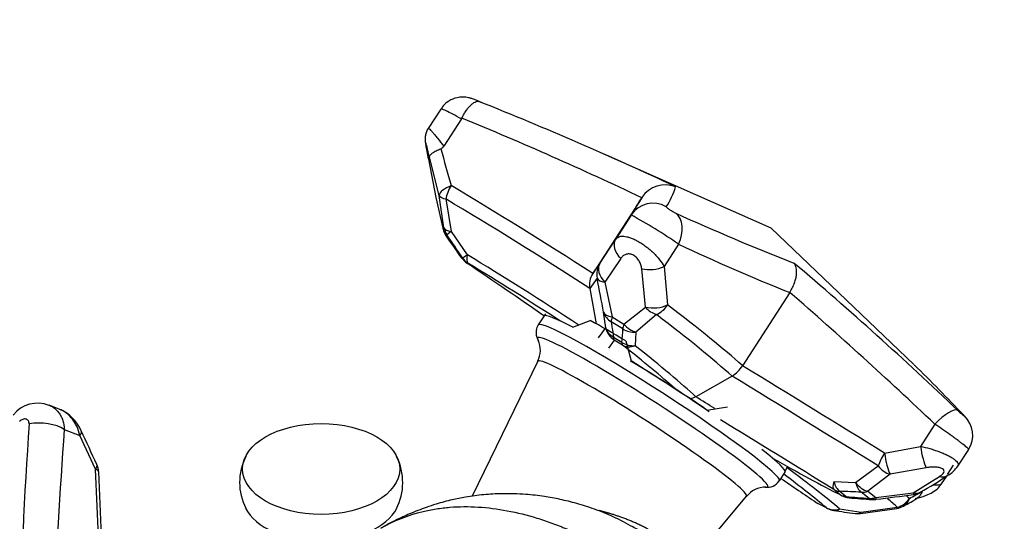
# Model space of a CAD drawing. Units: millimetres. Extents: x 0 to 1183, y 0 to 1779.
# Drawn here: x 813 to 964, y 639 to 716 of the extents above; entities that cross this region are included whole.
import ezdxf
from ezdxf import colors
from ezdxf.entities.mleader import LeaderData, LeaderLine
from ezdxf.math import Vec2, Vec3

# ---------------------------------------------------------------- set-up
doc = ezdxf.new("R2010")
doc.units = ezdxf.units.MM
doc.layers.add('DV6_Défaut', color=7, linetype='Continuous')
doc.layers.add('Défaut', color=7, linetype='Continuous')

# ---------------------------------------------------------------- blocks, each defined once
blk = doc.blocks.new('_DOT')
at = {"color": 0}
blk.add_line((0, 0), (-1, 0), dxfattribs=at)
at = {"color": 0, "const_width": 0.333}
blk.add_lwpolyline([(-0.1665, 0, 1), (0.1665, 0, 1)], format="xyb", close=True, dxfattribs=at)
blk = doc.blocks.new('SE5')
at = {"layer": 'DV6_Défaut', "color": 7, "linetype": 'Continuous'}
for p, q in [((877.61, 702.14), (875.7, 699.18)), ((880.77, 700.62), (878.06, 696.43)), ((880.84, 700.75), (880.77, 700.62)), ((928.22, 683.91), (902.02, 695.5)), ((875.71, 694.45), (876.88, 688.59)), ((877.37, 688.92), (875.87, 694.77)), ((876.88, 688.59), (877.95, 683.89)), ((878.1, 683.96), (877.37, 688.92)), ((878.38, 688.37), (879.19, 683.37)), ((908.41, 688.56), (900.9, 676.95)), ((908.43, 688.59), (908.41, 688.56)), ((906.8, 685.91), (904.38, 682.18)), ((877.95, 683.89), (878.1, 683.96)), ((950.1, 662.99), (928.22, 683.91)), ((878.56, 682.86), (878.41, 682.79)), ((879.19, 683.37), (881.68, 679.81)), ((901.99, 678.5), (904.38, 682.18)), ((914.05, 681.44), (911.83, 678.01)), ((880.84, 679.33), (880.94, 679.37)), ((905.21, 679.27), (902.76, 675.63)), ((881.79, 678.53), (881.69, 678.5)), ((900.9, 676.95), (901.99, 678.5)), ((908.96, 671.8), (908.41, 677.67)), ((911.83, 678.01), (912.38, 672.13)), ((901.58, 676.25), (900.46, 674.65)), ((900.46, 674.65), (901.41, 669.26)), ((902.76, 675.63), (903.86, 670.32)), ((931.08, 674.03), (923.84, 662.83)), ((931.1, 674.06), (931.08, 674.03)), ((905.68, 669.19), (908.96, 671.8)), ((893.65, 670.79), (892.55, 669.09)), ((893.67, 670.78), (893.44, 670.45)), ((902.89, 668.65), (902.57, 671.01)), ((903.86, 670.32), (905.68, 669.19)), ((910.66, 670.68), (907.49, 667.99)), ((897.86, 668.71), (900.52, 669.76)), ((901.8, 667.09), (902.89, 668.65)), ((905.51, 668.47), (903.73, 669.57)), ((904.07, 667.2), (905.36, 666.41)), ((907.49, 667.99), (907.38, 665.9)), ((904.19, 666.76), (903.32, 665.52)), ((905.45, 665.99), (904.19, 666.76)), ((905.96, 666.62), (906.77, 663.56)), ((892.49, 663.51), (882.43, 642.84)), ((922.25, 661.24), (916.69, 658.06)), ((819.26, 656.14), (817.61, 656.78)), ((918.4, 656.04), (921.54, 656.55)), ((953.33, 653.88), (951.12, 650.47)), ((819.91, 653.08), (822.33, 652.13)), ((824.72, 647), (822.33, 652.13)), ((945.62, 649.45), (951.12, 650.47)), ((956.84, 647.45), (958.5, 650.01)), ((930.36, 646.61), (930.74, 647.41)), ((941.17, 644.93), (944.65, 647.48)), ((955.26, 646.14), (956.19, 647.58)), ((825.66, 624.99), (824.72, 647)), ((826.12, 624.97), (825.2, 646.57)), ((929.5, 645.19), (930.37, 646.53)), ((946.46, 646.2), (943.05, 643.59)), ((952, 647.2), (946.46, 646.2)), ((950.01, 643.35), (954.01, 645.88)), ((954.34, 644.71), (955.13, 645.93)), ((937.85, 645.07), (941.17, 644.93)), ((916.84, 633.73), (924.44, 642.85)), ((938.82, 643.07), (937.83, 643.87)), ((938.74, 643.6), (939.75, 642.78)), ((943.23, 642.51), (942.04, 643.46)), ((943.05, 643.59), (944.26, 642.62)), ((944.26, 642.62), (950.01, 643.35)), ((935.15, 641.88), (936.65, 641.1)), ((938.72, 640.89), (942.02, 640.39)), ((941.92, 640.21), (947.47, 640.97)), ((942.02, 640.39), (947.57, 641.14))]:
    blk.add_line(p, q, dxfattribs=at)
for centre, radius, start, end in [((679.04, 190.31), 552.22, 64.8637, 68.2652), ((661.91, 168.35), 575.66, 64.64591, 67.6467), ((877.28, 696.9), 0.905, 292.0473, 328.8691), ((1302.91, 813.32), 441.16, 195.4137, 196.1758), ((912.03, 686.24), 4.3, 68.4306, 146.8054), ((901.67, 693.93), 12.49, 327.1854, 342.7768), ((688.67, 820.98), 256.56, 328.2331, 328.9343), ((871.08, 619.87), 75.08, 55.0965, 61.5995), ((1054.56, 994.67), 339.14, 245.4422, 248.7662), ((880.89, 684.47), 3, 193.5561, 215.0662), ((-1597.54, -1056.94), 3026.06, 35.01378, 35.0938), ((-1767.83, -1174.4), 3232.91, 34.98623, 35.06107), ((300.18, 286.4), 701.22, 34.08422, 34.42971), ((1054.02, 980.04), 329.78, 244.8836, 248.1122), ((883.32, 681.01), 3, 214.9833, 235.9665), ((577.89, 260.05), 548.04, 46.256, 49.7857), ((903.61, 675.23), 3.21, 147.5819, 190.4833), ((474.11, 148.48), 696.47, 46.52318, 48.99312), ((875.4, 669.69), 30.14, 353.7385, 357.6718), ((889.34, 665.23), 3.54, 331.5204, 24.4625), ((919.55, 665.53), 5.07, 302.2477, 327.8224), ((778.18, 486.06), 246.71, 43.2981, 45.8146), ((815.83, 652.36), 4.72, 68.0213, 141.924), ((816.93, 650.5), 6.07, 22.7885, 67.5445), ((955.1, 652.19), 4.03, 327.0958, 46.8088), ((1424.81, 610.75), 611.79, 175.9544, 179.01179), ((1878.37, 578.24), 1061.1, 175.95574, 177.50506), ((236.75, 375.65), 648.04, 24.82311, 25.32439), ((855.39, 644.97), 8.6, 152.6015, 207.5319), ((862.91, 644.93), 8.88, 333.1327, 26.5041), ((822.2, 646.44), 3, 2.4359, 24.8901), ((953.57, 649.43), 3.8, 295.4349, 328.7866), ((931.49, 680.27), 41.69, 298.0281, 304.7759), ((954.49, 647.23), 1.44, 250.4636, 299.7478), ((927.26, 640.78), 3.43, 87.2531, 144.2718), ((927.71, 646.23), 2.02, 258.9774, 329.5161), ((845.78, -1711.59), 2357.02, 87.65928, 87.73973), ((940.44, 645.59), 3, 243.4377, 264.9538), ((953.38, 797.17), 154.99, 264.9563, 266.2458), ((911.34, 916.77), 276.38, 276.8499, 278.0508), ((928.46, 681.93), 44.65, 297.9834, 300.8479), ((949.63, 646.09), 3, 278.0004, 299.4943), ((936.77, 644.39), 3, 235.8856, 242.1866), ((955.67, 821.77), 179.84, 265.0581, 266.1895), ((943.92, 645.32), 3, 266.2112, 277.297), ((947.04, 643.93), 3, 278.2522, 299.4539), ((940.6, 657.29), 17.81, 296.2733, 304.6248), ((938.27, 643.61), 3, 243.0738, 261.5988), ((971.42, 870.6), 232.39, 261.6914, 262.5101), ((941.52, 643.16), 3, 262.5487, 277.6175)]:
    blk.add_arc(centre, radius, start, end, dxfattribs=at)
for centre, major_axis, ratio, start_param, end_param in [((880.29, 689.5), (-2.9, -0.76), 0.398625, 4.982467, 6.141379), ((880.29, 689.5), (-1.53, -2.58), 0.46229, 4.63205, 5.417448), ((899.78, 672.77), (-48.63, 31.45), 0.071162, 4.735232, 5.19429), ((880.29, 689.5), (-2.97, -0.43), 0.386184, 0.140985, 0.821406), ((898.63, 671), (-47.89, 30.97), 0.071162, 4.720216, 5.19429), ((910.15, 683.74), (-3.41, 2.1), 0.993505, 4.731189, 6.260347), ((911.57, 682.8), (-1.64, -3.65), 0.703762, 1.51541, 2.977853), ((880.89, 684.47), (-2.01, 2.23), 0.997356, 1.034731, 1.433746), ((880.89, 684.47), (2.92, 0.7), 0.53598, 3.06752, 3.141593), ((881.03, 684.54), (-2.96, -0.47), 0.38714, 0.104647, 0.840144), ((881.03, 684.54), (0.7, -2.92), 0.995344, 4.67359, 5.072321), ((880.89, 684.47), (2.46, 1.72), 0.208076, 3.067925, 3.141784), ((881.03, 684.54), (-2.47, -1.7), 0.038934, -0.757608, -0.090399), ((906.9, 680.55), (-2.51, 1.64), 0.684773, 0.003566, 1.328105), ((883.32, 681.01), (1.42, -2.64), 0.996705, 4.813904, 5.212805), ((883.32, 681.01), (2.46, 1.72), 0.168067, 3.059647, 3.143676), ((883.41, 681.05), (-2.48, -1.68), 0.026522, 0.092747, 0.784737), ((883.41, 681.05), (0.66, -2.93), 0.995037, 5.087603, 5.486316), ((883.41, 681.05), (-1.56, -2.56), 0.366166, 5.421239, 6.206637), ((895.79, 666.6), (-43.49, 28.13), 0.071162, 4.689915, 5.088275), ((883.32, 681.01), (1.68, 2.49), 0.269036, 3.141593, 3.215547), ((860.68, 685.59), (66.91, -43.27), 0.071162, 1.105899, 1.297694), ((895.31, 665.87), (41.71, -26.98), 0.071162, -4.681852, -4.336503), ((904.51, 676.87), (-2.46, 1.72), 0.997461, 0.036499, 0.821897), ((904.51, 676.87), (-2.51, 1.64), 0.688809, 0.003584, 1.306535), ((909.97, 679.03), (-2.99, -0.28), 0.486995, 0.975116, 2.193745), ((743.73, 1400.63), (164.95, -767.8), 0.008381, 0.314904, 0.336115), ((904.51, 676.87), (-2.95, -0.56), 0.393106, 0.056754, 0.864925), ((910.43, 673.23), (-2.99, -0.19), 0.518385, 1.027989, 2.247829), ((910.43, 673.23), (1.92, -2.31), 0.679904, 4.76644, 5.491778), ((910.43, 673.23), (-1.82, -2.38), 0.742072, 0.89176, 1.677159), ((854.26, 704.66), (75.02, -48.51), 0.071162, 0.431743, 0.731822), ((911.89, 658.48), (-18.47, 11.95), 0.071162, 5.620372, 6.260692), ((905.5, 671.64), (-2.97, -0.41), 0.81775, 0.090742, 0.828457), ((905.5, 671.64), (-2.95, -0.55), 0.418513, 0.05746, 0.905312), ((905.5, 671.64), (-1.57, -2.55), 0.312697, -0.851291, -0.462879), ((853.11, 702.88), (74.28, -48.04), 0.071162, 0.422771, 0.731822), ((911.03, 657.14), (-18.47, 11.95), 0.071162, 3.140912, 6.282176), ((913.09, 660.32), (-18.47, 11.95), 0.071162, -1.129355, -0.777681), ((905.82, 669.28), (-2.97, -0.41), 0.818204, 0.090844, 0.833283), ((905.82, 669.28), (2.46, -1.72), 0.997461, 3.96349, 4.748888), ((907.23, 670.56), (-1.58, -2.55), 0.262091, -0.849197, -0.461264), ((907.23, 670.56), (-3, 0.13), 0.859629, 0.998549, 1.695062), ((907.23, 670.56), (1.92, -2.3), 0.689106, 4.733005, 5.508336), ((910.09, 655.69), (-17.63, 11.4), 0.071162, 0, 0.110167), ((910.09, 655.69), (-17.63, 11.4), 0.071162, 3.019702, 6.283185), ((905.82, 669.28), (-1.57, -2.56), 0.30437, 5.820084, 6.208409), ((907.07, 668.5), (-1.58, -2.55), 0.264322, 5.821388, 6.209332), ((907.07, 668.5), (2.98, -0.33), 0.869811, 4.198716, 4.910603), ((849.8, 697.76), (68.09, -44.04), 0.071162, 0.411271, 0.661733), ((907.07, 668.5), (-1.85, -2.36), 0.786928, 0.115585, 0.900983), ((850.27, 698.49), (69.88, -45.19), 0.071162, 0.365242, 0.661733), ((908.47, 653.19), (-15.98, 10.33), 0.071162, 3.133458, 6.283185), ((908.47, 653.19), (-15.98, 10.33), 0.071162, 0, 0.009285), ((912.06, 658.73), (-14.57, 9.42), 0.071162, 4.283951, 5.135888), ((911.89, 658.48), (-18.47, 11.95), 0.071162, 4.398642, 5.038962), ((1121.09, 468.15), (-702.94, 454.6), 0.071162, -1.272775, -1.240681), ((1119.94, 466.37), (-702.2, 454.13), 0.071162, -1.272775, -1.239728), ((1117.1, 461.98), (-697.8, 451.28), 0.071162, -1.238203, -1.233808), ((954.15, 653.02), (2.73, 2.92), 0.296305, 0.051602, 1.55489), ((816.55, 652.34), (3.99, -0.26), 0.42254, 0.599349, 2.128507), ((1116.63, 461.25), (-696.01, 450.13), 0.071162, -1.265288, -1.239432), ((819.81, 651.58), (-2.72, -1.27), 0.3477, 2.56485, 3.142294), ((951.74, 649.83), (-0.56, 2.95), 0.167273, 1.319616, 2.641639), ((911.89, 658.48), (-18.47, 11.95), 0.071162, 3.141593, 3.817231), ((946.24, 648.8), (1.57, 2.55), 0.292885, 1.496301, 2.281699), ((946.24, 648.8), (-0.55, 2.95), 0.172298, 1.317023, 2.619791), ((822.2, 646.44), (-2.72, -1.26), 0.34333, 2.565964, 3.140849), ((902.34, 669.1), (44.65, -28.88), 0.071162, -0.90087, -0.570423), ((946.24, 648.8), (1.81, -2.39), 0.688919, 4.740964, 5.538996), ((822.2, 646.44), (-3, -0.13), 0.277484, 3.141593, 3.702756), ((900.67, 662.4), (40.13, -25.95), 0.071162, 0.506898, 0.792052), ((901.15, 663.14), (41.91, -27.1), 0.071162, 0.506898, 0.835521), ((964.31, 631.53), (-88, 56.91), 0.071162, 1.213534, 1.279386), ((939.46, 646.38), (-1.57, -2.56), 0.300016, 5.423119, 6.208517), ((939.46, 646.38), (-0.12, -3), 0.581972, 5.187947, 5.928288), ((942.77, 646.25), (-0.13, -3), 0.579268, 5.190176, 5.925746), ((942.77, 646.25), (1.74, -2.45), 0.68906, 4.76085, 5.598562), ((939.46, 646.38), (-1.87, -2.35), 0.810556, 0.121809, 0.503514), ((940.44, 645.59), (-1.9, -2.32), 0.844867, 0.133415, 0.515136), ((940.44, 645.59), (1.34, 2.68), 0.839539, 3.010233, 3.141593), ((940.44, 645.59), (0.26, 2.99), 0.486592, 2.835137, 3.140484), ((942.77, 646.25), (-1.87, -2.35), 0.805285, 0.50183, 0.883523), ((905.14, 669.31), (47.05, -30.43), 0.071162, 0.394002, 0.422433), ((949.63, 646.09), (-1.48, 2.61), 0.652715, 2.59644, 3.128892), ((949.63, 646.09), (-0.42, 2.97), 0.004163, 2.737856, 3.141511), ((936.77, 644.39), (1.68, 2.48), 0.286575, 3.141593, 3.215939), ((936.77, 644.39), (1.4, 2.65), 0.778589, 3.027948, 3.141593), ((943.92, 645.32), (-1.9, -2.32), 0.841971, 0.514023, 0.895727), ((943.92, 645.32), (0.2, 2.99), 0.53634, 2.821867, 3.141593), ((943.92, 645.32), (-0.38, 2.98), 0.005167, 2.706834, 3.143159), ((903.99, 667.53), (46.31, -29.95), 0.071162, 0.394002, 0.478525), ((947.04, 643.93), (2.03, 2.21), 0.921039, 4.110739, 4.896137), ((947.04, 643.93), (-1.48, 2.61), 0.763555, 3.141593, 3.776349), ((859.29, 642.92), (12.05, 0), 0.57735, 3.416392, 6.004112), ((938.27, 643.61), (-1.94, -2.29), 0.872038, 0.145913, 0.931312), ((938.27, 643.61), (1.36, 2.67), 0.824439, 3.01552, 3.141593), ((938.27, 643.61), (0.44, 2.97), 0.580963, 3.140472, 3.645106), ((941.52, 643.16), (0.39, 2.97), 0.634416, 3.136476, 3.607874), ((941.52, 643.16), (-0.4, 2.97), 0.123311, 3.139578, 3.499361), ((947.04, 643.93), (-0.43, 2.97), 0.124663, 3.140585, 3.471129)]:
    blk.add_ellipse(centre, major_axis=major_axis, ratio=ratio, start_param=start_param, end_param=end_param, dxfattribs=at)
blk.add_ellipse((859.29, 647.01), major_axis=(12.05, 0), ratio=0.57735, dxfattribs=at)
for points, knots in [([(883.78, 703.17), (883.65, 703.23), (883.37, 703.35), (882.85, 703.56), (882.4, 703.73), (881.78, 703.91), (880.99, 704), (879.95, 703.89), (878.9, 703.46), (878.04, 702.78), (877.76, 702.3), (877.65, 702.11)], [0, 0, 0, 0, 0.056144, 0.136679, 0.232273, 0.311998, 0.438256, 0.561642, 0.751001, 0.915773, 1, 1, 1, 1]), ([(880.84, 700.75), (880.95, 700.97), (881.06, 701.18), (881.3, 701.59), (881.42, 701.78), (881.67, 702.14), (881.8, 702.3), (882.06, 702.59), (882.19, 702.73), (882.45, 702.95), (882.57, 703.05), (882.81, 703.19), (882.92, 703.25), (883.13, 703.32), (883.23, 703.34), (883.36, 703.33), (883.4, 703.33), (883.47, 703.31), (883.5, 703.29), (883.53, 703.27)], [0, 0, 0, 0, 0.125, 0.125, 0.25, 0.25, 0.375, 0.375, 0.5, 0.5, 0.625, 0.625, 0.75, 0.75, 0.875, 0.875, 0.9375, 0.9375, 1, 1, 1, 1]), ([(880.77, 700.62), (880.3, 700.89), (879.86, 701.13), (879.06, 701.56), (878.72, 701.73), (878.14, 702), (877.93, 702.09), (877.68, 702.16), (877.62, 702.16), (877.61, 702.14)], [0, 0, 0, 0, 0.267179, 0.267179, 0.534357, 0.534357, 0.801536, 0.801536, 1, 1, 1, 1]), ([(875.71, 699.18), (875.68, 699.15), (875.53, 698.96), (875.36, 698.51), (875.23, 697.97), (875.21, 697.52), (875.23, 697.19), (875.27, 696.8), (875.38, 696.17), (875.55, 695.25), (875.66, 694.69), (875.71, 694.45)], [0, 0, 0, 0, 0.019234, 0.145086, 0.251495, 0.338268, 0.401063, 0.470053, 0.65698, 0.875604, 1, 1, 1, 1]), ([(875.7, 699.19), (875.71, 699.2), (875.72, 699.2), (875.75, 699.2), (875.79, 699.17), (875.91, 699.08), (875.98, 699.01), (876.15, 698.84), (876.24, 698.73), (876.46, 698.48), (876.58, 698.34), (876.84, 698.02), (876.98, 697.85), (877.42, 697.29), (877.73, 696.88), (878.06, 696.43)], [0, 0, 0, 0, 0.060787, 0.060787, 0.19496, 0.19496, 0.329133, 0.329133, 0.463307, 0.463307, 0.59748, 0.59748, 0.731653, 0.731653, 1, 1, 1, 1]), ([(875.87, 694.77), (875.75, 695.33), (875.63, 695.87), (875.4, 696.72), (875.3, 697.02), (875.26, 696.92), (875.32, 696.54), (875.49, 695.58), (875.6, 695.02), (875.71, 694.45)], [0, 0, 0, 0, 0.25, 0.25, 0.5, 0.5, 0.75, 0.75, 1, 1, 1, 1]), ([(875.87, 694.77), (875.88, 694.82), (875.89, 694.87), (875.93, 694.97), (875.96, 695.02), (876.04, 695.13), (876.09, 695.19), (876.21, 695.3), (876.28, 695.36), (876.44, 695.47), (876.52, 695.53), (876.71, 695.64), (876.81, 695.7), (877.13, 695.86), (877.36, 695.97), (877.62, 696.06)], [0, 0, 0, 0, 0.125, 0.125, 0.25, 0.25, 0.375, 0.375, 0.5, 0.5, 0.625, 0.625, 0.75, 0.75, 1, 1, 1, 1]), ([(912.17, 687.16), (912.16, 687.14), (912.2, 687.09), (912.37, 686.95), (912.5, 686.86), (912.81, 686.65), (912.98, 686.55), (913.32, 686.35), (913.48, 686.27), (913.61, 686.21)], [0, 0, 0, 0, 0.25, 0.25, 0.5, 0.5, 0.75, 0.75, 1, 1, 1, 1]), ([(904.38, 682.18), (904.5, 682.35), (904.66, 682.48), (904.98, 682.6), (905.1, 682.63), (905.36, 682.66), (905.5, 682.67), (905.8, 682.64), (905.96, 682.62), (906.3, 682.54), (906.48, 682.49), (906.85, 682.37), (907.04, 682.29), (907.43, 682.11), (907.63, 682.01), (908.03, 681.78), (908.24, 681.66), (908.64, 681.39), (908.85, 681.25), (909.25, 680.95), (909.44, 680.79), (909.82, 680.46), (910.01, 680.29), (910.36, 679.95), (910.53, 679.77), (910.84, 679.42), (911, 679.24), (911.41, 678.7), (911.64, 678.35), (911.83, 678.01)], [0, 0, 0, 0, 0.125, 0.125, 0.1875, 0.1875, 0.25, 0.25, 0.3125, 0.3125, 0.375, 0.375, 0.4375, 0.4375, 0.5, 0.5, 0.5625, 0.5625, 0.625, 0.625, 0.6875, 0.6875, 0.75, 0.75, 0.8125, 0.8125, 0.875, 0.875, 1, 1, 1, 1]), ([(908.41, 677.67), (908.39, 677.87), (908.35, 678.07), (908.21, 678.47), (908.12, 678.68), (907.89, 679.07), (907.75, 679.25), (907.43, 679.57), (907.24, 679.7), (906.96, 679.84), (906.86, 679.87), (906.67, 679.92), (906.57, 679.94), (906.29, 679.96), (906.12, 679.93), (905.8, 679.82), (905.66, 679.74), (905.41, 679.54), (905.3, 679.41), (905.21, 679.27)], [0, 0, 0, 0, 0.125, 0.125, 0.25, 0.25, 0.375, 0.375, 0.5, 0.5, 0.5625, 0.5625, 0.625, 0.625, 0.75, 0.75, 0.875, 0.875, 1, 1, 1, 1]), ([(931.1, 674.06), (931.26, 674.3), (931.39, 674.55), (931.64, 675.04), (931.74, 675.29), (931.91, 675.76), (931.97, 675.99), (932.07, 676.42), (932.11, 676.62), (932.14, 677.01), (932.15, 677.19), (932.13, 677.53), (932.11, 677.69), (932.04, 677.98), (932, 678.11), (931.91, 678.29), (931.88, 678.35), (931.81, 678.46), (931.78, 678.51), (931.74, 678.56)], [0, 0, 0, 0, 0.125, 0.125, 0.25, 0.25, 0.375, 0.375, 0.5, 0.5, 0.625, 0.625, 0.75, 0.75, 0.875, 0.875, 0.9375, 0.9375, 1, 1, 1, 1]), ([(892.6, 669.08), (892.53, 669.01), (892.29, 668.73), (892.18, 668.02), (892.27, 667.32), (892.44, 666.92), (892.54, 666.75), (892.57, 666.7)], [0, 0, 0, 0, 0.0807056, 0.3648312, 0.6156014, 0.8831626, 1, 1, 1, 1]), ([(903.73, 669.57), (903.77, 669.28), (903.81, 669), (903.85, 668.71), (903.92, 668.21), (903.99, 667.71), (904.07, 667.2)], [0, 0, 0, 0, 0.362052, 0.362052, 0.362052, 1, 1, 1, 1]), ([(817.61, 656.78), (817.67, 656.76), (817.73, 656.74), (817.97, 656.63), (818.14, 656.53), (818.46, 656.3), (818.62, 656.17), (818.9, 655.89), (819.03, 655.73), (819.27, 655.39), (819.37, 655.21), (819.56, 654.83), (819.64, 654.62), (819.83, 653.99), (819.9, 653.55), (819.91, 653.08)], [0, 0, 0, 0, 0.043413, 0.043413, 0.180068, 0.180068, 0.316723, 0.316723, 0.453379, 0.453379, 0.590034, 0.590034, 0.726689, 0.726689, 1, 1, 1, 1]), ([(822.33, 652.13), (822.21, 652.62), (822.05, 653.09), (821.73, 653.77), (821.61, 653.99), (821.35, 654.4), (821.21, 654.59), (820.91, 654.96), (820.75, 655.13), (820.41, 655.45), (820.23, 655.59), (819.86, 655.85), (819.67, 655.95), (819.4, 656.08), (819.33, 656.11), (819.26, 656.14)], [0, 0, 0, 0, 0.271563, 0.271563, 0.407345, 0.407345, 0.543127, 0.543127, 0.678908, 0.678908, 0.81469, 0.81469, 0.950472, 0.950472, 1, 1, 1, 1]), ([(956.83, 655.98), (956.98, 655.84), (957.13, 655.7), (957.43, 655.44), (957.56, 655.32), (957.76, 655.17), (957.82, 655.13), (957.84, 655.13), (957.81, 655.17), (957.73, 655.25)], [0, 0, 0, 0, 0.25, 0.25, 0.5, 0.5, 0.75, 0.75, 1, 1, 1, 1]), ([(814.54, 653.91), (814.55, 654.09), (814.51, 654.26), (814.34, 654.52), (814.21, 654.62), (813.9, 654.69), (813.73, 654.68), (813.39, 654.54), (813.22, 654.42), (813.09, 654.27)], [0, 0, 0, 0, 0.25, 0.25, 0.5, 0.5, 0.75, 0.75, 1, 1, 1, 1]), ([(958.5, 650.01), (958.5, 650.01), (958.5, 650.03), (958.47, 650.07), (958.43, 650.11), (958.34, 650.2), (958.28, 650.26), (958.06, 650.45), (957.86, 650.61), (957.49, 650.9), (957.36, 651), (957.07, 651.22), (956.91, 651.34), (956.59, 651.58), (956.42, 651.71), (956.06, 651.97), (955.87, 652.1), (955.3, 652.51), (954.91, 652.79), (954.11, 653.34), (953.71, 653.61), (953.33, 653.88)], [0, 0, 0, 0, 0.063258, 0.063258, 0.14132, 0.14132, 0.219382, 0.219382, 0.375505, 0.375505, 0.453567, 0.453567, 0.531629, 0.531629, 0.609691, 0.609691, 0.687753, 0.687753, 0.843876, 0.843876, 1, 1, 1, 1]), ([(951.12, 650.47), (951.6, 650.38), (952.08, 650.26), (952.79, 650.06), (953.03, 649.99), (953.5, 649.83), (953.73, 649.75), (954.17, 649.59), (954.39, 649.5), (954.81, 649.32), (955.01, 649.23), (955.38, 649.05), (955.55, 648.96), (955.88, 648.77), (956.03, 648.68), (956.29, 648.49), (956.41, 648.4), (956.6, 648.23), (956.69, 648.14), (956.81, 647.97), (956.86, 647.89), (956.91, 647.74), (956.92, 647.67), (956.9, 647.55), (956.88, 647.51), (956.85, 647.46)], [0, 0, 0, 0, 0.156349, 0.156349, 0.234523, 0.234523, 0.312698, 0.312698, 0.390872, 0.390872, 0.469047, 0.469047, 0.547221, 0.547221, 0.625396, 0.625396, 0.70357, 0.70357, 0.781745, 0.781745, 0.859919, 0.859919, 0.938093, 0.938093, 1, 1, 1, 1]), ([(954.01, 645.88), (954.17, 645.97), (954.31, 646.06), (954.53, 646.25), (954.62, 646.36), (954.73, 646.56), (954.74, 646.67), (954.68, 646.87), (954.6, 646.96), (954.41, 647.08), (954.34, 647.11), (954.18, 647.17), (954.09, 647.2), (953.8, 647.27), (953.59, 647.29), (953.14, 647.31), (952.91, 647.31), (952.45, 647.27), (952.22, 647.24), (952, 647.2)], [0, 0, 0, 0, 0.125, 0.125, 0.25, 0.25, 0.375, 0.375, 0.5, 0.5, 0.5625, 0.5625, 0.625, 0.625, 0.75, 0.75, 0.875, 0.875, 1, 1, 1, 1]), ([(950.33, 642.51), (950.51, 642.54), (951.16, 642.66), (952.16, 643.01), (953.2, 643.55), (953.94, 644.13), (954.21, 644.57), (954.31, 644.72)], [0, 0, 0, 0, 0.098933, 0.422101, 0.6645, 0.898856, 1, 1, 1, 1]), ([(953.07, 644.61), (953.1, 644.61), (953.14, 644.61), (953.35, 644.59), (953.51, 644.58), (953.79, 644.58), (953.92, 644.59), (954.12, 644.61), (954.2, 644.63), (954.3, 644.68), (954.33, 644.7), (954.35, 644.73)], [0, 0, 0, 0, 0.047122, 0.047122, 0.305372, 0.305372, 0.563621, 0.563621, 0.821871, 0.821871, 1, 1, 1, 1]), ([(928.36, 625.55), (926.99, 626.48), (924.97, 627.85), (922.08, 629.7), (919.9, 631.05), (918.04, 632.17), (916.21, 633.24), (914.34, 634.3), (912.47, 635.32), (910.6, 636.31), (908.81, 637.23), (906.66, 638.31), (904.37, 639.63), (901.23, 640.86), (898.52, 641.73), (895.96, 642.36), (893.35, 642.84), (890.36, 643.18), (887.27, 643.26), (884.27, 643.11), (881.66, 642.78), (879.2, 642.27), (877.22, 641.74), (875.46, 641.16), (874.11, 640.66), (872.9, 640.17), (871.92, 639.73), (871.05, 639.32), (870.26, 638.93), (869.54, 638.54), (869.04, 638.27), (868.76, 638.11), (868.61, 638.03), (868.54, 637.99), (868.5, 637.96), (868.48, 637.95), (868.47, 637.95), (868.46, 637.95), (868.46, 637.94), (868.46, 637.94), (868.46, 637.94), (868.46, 637.94), (868.46, 637.94), (868.46, 637.94), (868.46, 637.94), (868.46, 637.94), (868.46, 637.94), (868.46, 637.94), (868.46, 637.94), (868.46, 637.94), (868.46, 637.94), (868.46, 637.94), (868.46, 637.94), (868.46, 637.94)], [0, 0, 0, 0, 0.066157, 0.116432, 0.151605, 0.18386, 0.216943, 0.250902, 0.285786, 0.320208, 0.354263, 0.390374, 0.449068, 0.497387, 0.541455, 0.582318, 0.619974, 0.664154, 0.7213, 0.76338, 0.804491, 0.833789, 0.870469, 0.892809, 0.912171, 0.931789, 0.947523, 0.95749, 0.972141, 0.984441, 0.991815, 0.995806, 0.997876, 0.99893, 0.999462, 0.999729, 0.999862, 0.999929, 0.999963, 0.99998, 0.999988, 0.999992, 0.999994, 0.999995, 0.999996, 0.999996, 0.999996, 0.999996, 0.999996, 0.999996, 0.999997, 0.999998, 1, 1, 1, 1]), ([(951.36, 643.59), (951.29, 643.36), (951.2, 643.17), (951.03, 642.92), (950.97, 642.85), (950.84, 642.72), (950.77, 642.67), (950.7, 642.63)], [0, 0, 0, 0, 0.5124033, 0.5124033, 0.7686049, 0.7686049, 1, 1, 1, 1]), ([(868.44, 637.93), (870.43, 639.08), (873.22, 640.19), (876.58, 640.86), (877.96, 641.05), (880.07, 641.26), (884.77, 641.3), (890.07, 640.28), (894.25, 638.88), (895.57, 638.38), (896.33, 638.07), (898.31, 637.27), (906.42, 633.73), (914.49, 629.13), (920.85, 624.81)], [0, 0, 0, 0, 0.147042, 0.18969, 0.211014, 0.232338, 0.317634, 0.488225, 0.530873, 0.552197, 0.562859, 0.573521, 0.658817, 1, 1, 1, 1])]:
    blk.add_open_spline(points, degree=3, knots=knots, dxfattribs=at)
blk.add_open_spline([(916.69, 658.06), (916.37, 657.88), (916.08, 657.79), (915.82, 657.76)], degree=3, dxfattribs=at)
blk.add_rational_spline([(931.14, 624.82), (925.54, 628.67), (918.58, 632.95), (911.7, 636.5), (910.07, 637.39), (909.46, 637.75), (908.37, 638.34), (905.78, 639.49), (903.47, 640.25), (901.81, 640.66)], [1, 0.999698054527, 0.99872002981, 0.997181787794, 0.996258477091, 0.995637155796, 0.994773905935, 0.993586076909, 0.992592804782, 0.991882184208], degree=3, knots=[0, 0, 0, 0, 0.551498, 0.689372, 0.706607, 0.723841, 0.758309, 0.827247, 1, 1, 1, 1], dxfattribs=at)

msp = doc.modelspace()

# ---------------------------------------------------------------- block references
at = {"layer": 'Défaut'}
msp.add_blockref('SE5', (0, 0), dxfattribs=at)

# ---------------------------------------------------------------- leaders
at = {"layer": 'Défaut', "color": 7, "linetype": 'Continuous'}
ml = msp.add_multileader_mtext('Standard', dxfattribs=at)
ml.set_content('{\\pxsm0.9;\\fSolid Edge ISO|b1||i0||c0|p34;\\W1.;14/04/2016\\P}', color=256)
ml.set_leader_properties()
ml.set_arrow_properties(name='DOT')
ml.build(insert=Vec2(0, 0))
ml.multileader.update_dxf_attribs({"leader_type": 0, "dogleg_length": 0, "arrow_head_size": 12})
ctx = ml.context
ctx.base_point, ctx.char_height, ctx.arrow_head_size, ctx.landing_gap_size = Vec3(1095.59, 1772.01), 12, 12, 4.2
notes = []
notes.append((ctx, [(0, (0, 0, 0), (0, 0), (1, 0), 1, [])]))
ctx.mtext.insert = Vec3(1097.59, 1778.13)
for ctx, leaders in notes:
    for number, flags, end, landing, length, lines in leaders:
        leader = LeaderData()
        leader.index, (leader.has_last_leader_line, leader.has_dogleg_vector, leader.attachment_direction) = number, flags
        leader.last_leader_point, leader.dogleg_vector, leader.dogleg_length = Vec3(end), Vec3(landing), length
        for number, points, colour, breaks in lines:
            line = LeaderLine()
            line.index, line.vertices, line.color, line.breaks = number, Vec3.list(points), colors.encode_raw_color(colour), breaks
            leader.lines.append(line)
        ctx.leaders.append(leader)

doc.saveas('drawing.dxf')
